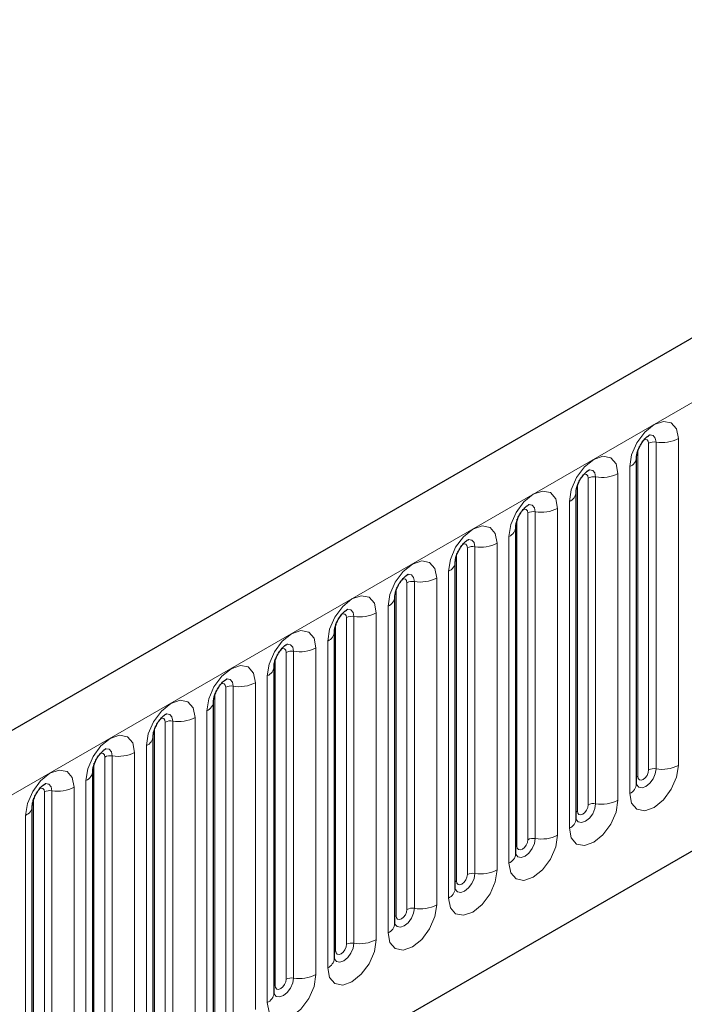
# Model space of a CAD drawing. Units: millimetres. Extents: x 0 to 420, y 0 to 297.
# Drawn here: x 141 to 148, y 71 to 82 of the extents above; entities that cross this region are included whole.
import ezdxf

# ---------------------------------------------------------------- set-up
doc = ezdxf.new("R2010")
doc.units = ezdxf.units.MM

msp = doc.modelspace()

# ---------------------------------------------------------------- linework, layer by layer
at = {"color": 7, "linetype": 'Continuous', "lineweight": 25}
for p, q in [((153.9135, 81.8671), (95.1647, 47.9522)), ((147.3423, 73.5908), (147.3423, 77.1291)), ((146.6882, 73.2132), (146.6882, 76.7516)), ((146.0342, 72.8356), (146.0342, 76.374)), ((145.3801, 72.458), (145.3801, 75.9964)), ((144.726, 72.0804), (144.726, 75.6188)), ((144.0719, 71.7029), (144.0719, 75.2412)), ((143.4179, 71.3253), (143.4179, 74.8636)), ((99.1534, 44.7017), (150.7798, 74.505)), ((142.7638, 70.9477), (142.7638, 74.486)), ((142.1097, 70.5701), (142.1097, 74.1084)), ((141.4557, 70.1925), (141.4557, 73.7308)), ((140.8016, 69.8149), (140.8016, 73.3533))]:
    msp.add_line(p, q, dxfattribs=at)
at = {"color": 8, "linetype": 'Continuous', "lineweight": 18}
for p, q in [((95.5922, 47.5009), (154.341, 81.4158)), ((147.7952, 73.7925), (147.7952, 77.3308)), ((147.3554, 73.6746), (147.3554, 77.213)), ((147.4732, 73.7427), (147.4732, 77.281)), ((147.5537, 77.2934), (147.5537, 73.7551)), ((147.2691, 77.0271), (147.2691, 73.4887)), ((146.8191, 73.3651), (146.8191, 76.9034)), ((146.8996, 76.9159), (146.8996, 73.3775)), ((147.1411, 73.4149), (147.1411, 76.9532)), ((146.7013, 73.297), (146.7013, 76.8354)), ((146.487, 73.0373), (146.487, 76.5756)), ((146.615, 76.6495), (146.615, 73.1112)), ((146.0472, 72.9194), (146.0472, 76.4578)), ((146.1651, 72.9875), (146.1651, 76.5258)), ((146.2456, 76.5383), (146.2456, 72.9999)), ((145.9609, 76.2719), (145.9609, 72.7336)), ((145.511, 72.6099), (145.511, 76.1482)), ((145.5915, 76.1607), (145.5915, 72.6223)), ((145.833, 72.6597), (145.833, 76.198)), ((145.3931, 72.5419), (145.3931, 76.0802)), ((145.1789, 72.2821), (145.1789, 75.8204)), ((145.3069, 75.8943), (145.3069, 72.356)), ((144.7391, 72.1643), (144.7391, 75.7026)), ((144.8569, 72.2323), (144.8569, 75.7706)), ((144.9374, 75.7831), (144.9374, 72.2448)), ((144.6528, 75.5167), (144.6528, 71.9784)), ((144.2029, 71.8547), (144.2029, 75.3931)), ((144.2833, 75.4055), (144.2833, 71.8672)), ((144.5248, 71.9045), (144.5248, 75.4429)), ((144.085, 71.7867), (144.085, 75.325)), ((143.8708, 71.5269), (143.8708, 75.0653)), ((143.9987, 75.1391), (143.9987, 71.6008)), ((143.5488, 71.4771), (143.5488, 75.0155)), ((143.6293, 75.0279), (143.6293, 71.4896)), ((143.4309, 71.4091), (143.4309, 74.9474)), ((143.3447, 74.7616), (143.3447, 71.2232)), ((142.8947, 71.0995), (142.8947, 74.6379)), ((142.9752, 74.6503), (142.9752, 71.112)), ((143.2167, 71.1493), (143.2167, 74.6877)), ((142.7769, 71.0315), (142.7769, 74.5698)), ((99.1534, 44.7017), (150.7798, 74.505)), ((142.6906, 74.384), (142.6906, 70.8456)), ((142.2406, 70.7219), (142.2406, 74.2603)), ((142.3211, 74.2727), (142.3211, 70.7344)), ((142.5626, 70.7717), (142.5626, 74.3101)), ((142.1228, 70.6539), (142.1228, 74.1923)), ((142.0365, 74.0064), (142.0365, 70.468)), ((141.667, 73.8952), (141.667, 70.3568)), ((141.9085, 70.3942), (141.9085, 73.9325)), ((141.4687, 70.2763), (141.4687, 73.8147)), ((141.5866, 70.3444), (141.5866, 73.8827)), ((141.3824, 73.6288), (141.3824, 70.0904)), ((140.9325, 69.9668), (140.9325, 73.5051)), ((141.013, 73.5176), (141.013, 69.9792)), ((141.2545, 70.0166), (141.2545, 73.5549)), ((140.8146, 69.8987), (140.8146, 73.4371)), ((140.7284, 73.2512), (140.7284, 69.7129))]:
    msp.add_line(p, q, dxfattribs=at)
at = {"color": 8, "linetype": 'Continuous', "lineweight": 18, "flags": 128}
for points in [[(147.7952, 77.3308), (147.7752, 77.4355), (147.7181, 77.5011), (147.6328, 77.5177), (147.5321, 77.4827), (147.4315, 77.4015), (147.3461, 77.2864), (147.2891, 77.1549), (147.2691, 77.0271)], [(147.426, 77.3204), (147.4368, 77.3229), (147.456, 77.3191), (147.4687, 77.3044), (147.4732, 77.281)], [(147.482, 77.3711), (147.4858, 77.3716), (147.5215, 77.3646), (147.5453, 77.3372), (147.5537, 77.2934)], [(147.1411, 76.9532), (147.1211, 77.0579), (147.0641, 77.1235), (146.9787, 77.1401), (146.8781, 77.1051), (146.7774, 77.0239), (146.6921, 76.9088), (146.635, 76.7773), (146.615, 76.6495)], [(146.828, 76.9935), (146.8318, 76.994), (146.8674, 76.9871), (146.8913, 76.9596), (146.8996, 76.9159)], [(146.772, 76.9429), (146.7828, 76.9453), (146.8019, 76.9416), (146.8147, 76.9269), (146.8191, 76.9034)], [(146.487, 76.5756), (146.467, 76.6803), (146.41, 76.7459), (146.3247, 76.7625), (146.224, 76.7275), (146.1233, 76.6463), (146.038, 76.5312), (145.981, 76.3997), (145.9609, 76.2719)], [(146.1179, 76.5653), (146.1287, 76.5677), (146.1478, 76.564), (146.1606, 76.5493), (146.1651, 76.5258)], [(146.1739, 76.6159), (146.1777, 76.6164), (146.2134, 76.6095), (146.2372, 76.582), (146.2456, 76.5383)], [(145.833, 76.198), (145.8129, 76.3027), (145.7559, 76.3683), (145.6706, 76.3849), (145.5699, 76.3499), (145.4693, 76.2687), (145.3839, 76.1536), (145.3269, 76.0221), (145.3069, 75.8943)], [(145.5198, 76.2383), (145.5236, 76.2388), (145.5593, 76.2319), (145.5831, 76.2044), (145.5915, 76.1607)], [(145.4638, 76.1877), (145.4746, 76.1901), (145.4937, 76.1864), (145.5065, 76.1717), (145.511, 76.1482)], [(145.1789, 75.8204), (145.1589, 75.9251), (145.1019, 75.9908), (145.0165, 76.0073), (144.9158, 75.9724), (144.8152, 75.8911), (144.7298, 75.776), (144.6728, 75.6445), (144.6528, 75.5167)], [(144.8097, 75.8101), (144.8205, 75.8125), (144.8397, 75.8088), (144.8524, 75.7941), (144.8569, 75.7706)], [(144.8657, 75.8607), (144.8695, 75.8612), (144.9052, 75.8543), (144.929, 75.8269), (144.9374, 75.7831)], [(144.5248, 75.4429), (144.5048, 75.5475), (144.4478, 75.6132), (144.3624, 75.6298), (144.2618, 75.5948), (144.1611, 75.5135), (144.0758, 75.3984), (144.0187, 75.267), (143.9987, 75.1391)], [(144.1557, 75.4325), (144.1665, 75.4349), (144.1856, 75.4312), (144.1984, 75.4165), (144.2029, 75.3931)], [(144.2117, 75.4832), (144.2155, 75.4836), (144.2511, 75.4767), (144.275, 75.4493), (144.2833, 75.4055)], [(143.8708, 75.0653), (143.8507, 75.17), (143.7937, 75.2356), (143.7084, 75.2522), (143.6077, 75.2172), (143.507, 75.1359), (143.4217, 75.0208), (143.3647, 74.8894), (143.3447, 74.7616)], [(143.5576, 75.1056), (143.5614, 75.106), (143.5971, 75.0991), (143.6209, 75.0717), (143.6293, 75.0279)], [(143.5016, 75.0549), (143.5124, 75.0573), (143.5315, 75.0536), (143.5443, 75.0389), (143.5488, 75.0155)], [(143.2167, 74.6877), (143.1967, 74.7924), (143.1396, 74.858), (143.0543, 74.8746), (142.9536, 74.8396), (142.853, 74.7584), (142.7676, 74.6432), (142.7106, 74.5118), (142.6906, 74.384)], [(142.8475, 74.6773), (142.8583, 74.6797), (142.8774, 74.676), (142.8902, 74.6613), (142.8947, 74.6379)], [(142.9035, 74.728), (142.9073, 74.7285), (142.943, 74.7215), (142.9668, 74.6941), (142.9752, 74.6503)], [(142.5626, 74.3101), (142.5426, 74.4148), (142.4856, 74.4804), (142.4002, 74.497), (142.2996, 74.462), (142.1989, 74.3808), (142.1136, 74.2657), (142.0565, 74.1342), (142.0365, 74.0064)], [(142.2494, 74.3504), (142.2532, 74.3509), (142.2889, 74.3439), (142.3128, 74.3165), (142.3211, 74.2727)], [(142.1934, 74.2997), (142.2043, 74.3022), (142.2234, 74.2984), (142.2361, 74.2837), (142.2406, 74.2603)], [(141.9085, 73.9325), (141.8885, 74.0372), (141.8315, 74.1028), (141.7461, 74.1194), (141.6455, 74.0844), (141.5448, 74.0032), (141.4595, 73.8881), (141.4025, 73.7566), (141.3824, 73.6288)], [(141.5394, 73.9221), (141.5502, 73.9246), (141.5693, 73.9209), (141.5821, 73.9061), (141.5866, 73.8827)], [(141.5954, 73.9728), (141.5992, 73.9733), (141.6348, 73.9663), (141.6587, 73.9389), (141.667, 73.8952)], [(147.2691, 73.4887), (147.2891, 73.3841), (147.3461, 73.3184), (147.4315, 73.3019), (147.5321, 73.3368), (147.6328, 73.4181), (147.7181, 73.5332), (147.7752, 73.6647), (147.7952, 73.7925)], [(141.2545, 73.5549), (141.2344, 73.6596), (141.1774, 73.7252), (141.0921, 73.7418), (140.9914, 73.7068), (140.8907, 73.6256), (140.8054, 73.5105), (140.7484, 73.379), (140.7284, 73.2512)], [(147.5537, 73.7551), (147.5453, 73.7017), (147.5215, 73.6467), (147.4858, 73.5986), (147.4438, 73.5647), (147.4017, 73.55), (147.366, 73.557), (147.3422, 73.5844), (147.341, 73.5871)], [(147.3423, 73.6648), (147.3482, 73.6699), (147.3554, 73.6746)], [(147.3554, 73.6746), (147.3599, 73.6512), (147.3726, 73.6365), (147.3917, 73.6328), (147.4143, 73.6406), (147.4368, 73.6588), (147.456, 73.6846), (147.4687, 73.714), (147.4732, 73.7427)], [(140.9413, 73.5952), (140.9451, 73.5957), (140.9808, 73.5888), (141.0046, 73.5613), (141.013, 73.5176)], [(140.8853, 73.5446), (140.8961, 73.547), (140.9152, 73.5433), (140.928, 73.5286), (140.9325, 73.5051)], [(146.615, 73.1112), (146.635, 73.0065), (146.6921, 72.9408), (146.7774, 72.9243), (146.8781, 72.9593), (146.9787, 73.0405), (147.0641, 73.1556), (147.1211, 73.2871), (147.1411, 73.4149)], [(146.8996, 73.3775), (146.8913, 73.3241), (146.8674, 73.2691), (146.8318, 73.221), (146.7897, 73.1871), (146.7476, 73.1724), (146.7119, 73.1794), (146.6881, 73.2068), (146.6869, 73.2096)], [(146.7013, 73.297), (146.7058, 73.2736), (146.7186, 73.2589), (146.7377, 73.2552), (146.7602, 73.263), (146.7828, 73.2812), (146.8019, 73.307), (146.8147, 73.3364), (146.8191, 73.3651)], [(146.6882, 73.2873), (146.6941, 73.2923), (146.7013, 73.297)], [(145.9609, 72.7336), (145.981, 72.6289), (146.038, 72.5633), (146.1233, 72.5467), (146.224, 72.5817), (146.3247, 72.6629), (146.41, 72.778), (146.467, 72.9095), (146.487, 73.0373)], [(146.2456, 72.9999), (146.2372, 72.9465), (146.2134, 72.8916), (146.1777, 72.8434), (146.1356, 72.8095), (146.0935, 72.7949), (146.0579, 72.8018), (146.034, 72.8292), (146.0328, 72.832)], [(146.0472, 72.9194), (146.0517, 72.896), (146.0645, 72.8813), (146.0836, 72.8776), (146.1061, 72.8854), (146.1287, 72.9036), (146.1478, 72.9294), (146.1606, 72.9588), (146.1651, 72.9875)], [(146.0342, 72.9097), (146.04, 72.9147), (146.0472, 72.9194)], [(145.3069, 72.356), (145.3269, 72.2513), (145.3839, 72.1857), (145.4693, 72.1691), (145.5699, 72.2041), (145.6706, 72.2853), (145.7559, 72.4004), (145.8129, 72.5319), (145.833, 72.6597)], [(145.5915, 72.6223), (145.5831, 72.5689), (145.5593, 72.514), (145.5236, 72.4658), (145.4815, 72.4319), (145.4395, 72.4173), (145.4038, 72.4242), (145.3799, 72.4516), (145.3788, 72.4544)], [(145.3931, 72.5419), (145.3976, 72.5184), (145.4104, 72.5037), (145.4295, 72.5), (145.4521, 72.5078), (145.4746, 72.526), (145.4937, 72.5518), (145.5065, 72.5813), (145.511, 72.6099)], [(145.3801, 72.5321), (145.386, 72.5371), (145.3931, 72.5419)], [(144.6528, 71.9784), (144.6728, 71.8737), (144.7298, 71.8081), (144.8152, 71.7915), (144.9158, 71.8265), (145.0165, 71.9077), (145.1019, 72.0228), (145.1589, 72.1543), (145.1789, 72.2821)], [(144.9374, 72.2448), (144.929, 72.1913), (144.9052, 72.1364), (144.8695, 72.0883), (144.8275, 72.0543), (144.7854, 72.0397), (144.7497, 72.0466), (144.7259, 72.074), (144.7247, 72.0768)], [(144.7391, 72.1643), (144.7436, 72.1408), (144.7563, 72.1261), (144.7754, 72.1224), (144.798, 72.1302), (144.8205, 72.1484), (144.8397, 72.1742), (144.8524, 72.2037), (144.8569, 72.2323)], [(144.726, 72.1545), (144.7319, 72.1595), (144.7391, 72.1643)], [(143.9987, 71.6008), (144.0187, 71.4961), (144.0758, 71.4305), (144.1611, 71.4139), (144.2618, 71.4489), (144.3624, 71.5301), (144.4478, 71.6452), (144.5048, 71.7767), (144.5248, 71.9045)], [(144.2833, 71.8672), (144.275, 71.8137), (144.2511, 71.7588), (144.2155, 71.7107), (144.1734, 71.6767), (144.1313, 71.6621), (144.0956, 71.669), (144.0718, 71.6964), (144.0706, 71.6992)], [(144.0719, 71.7769), (144.0778, 71.7819), (144.085, 71.7867)], [(144.085, 71.7867), (144.0895, 71.7632), (144.1023, 71.7485), (144.1214, 71.7448), (144.1439, 71.7526), (144.1665, 71.7708), (144.1856, 71.7966), (144.1984, 71.8261), (144.2029, 71.8547)], [(143.3447, 71.2232), (143.3647, 71.1185), (143.4217, 71.0529), (143.507, 71.0363), (143.6077, 71.0713), (143.7084, 71.1525), (143.7937, 71.2677), (143.8507, 71.3991), (143.8708, 71.5269)], [(143.6293, 71.4896), (143.6209, 71.4362), (143.5971, 71.3812), (143.5614, 71.3331), (143.5193, 71.2991), (143.4772, 71.2845), (143.4416, 71.2914), (143.4177, 71.3189), (143.4165, 71.3216)], [(143.4309, 71.4091), (143.4354, 71.3856), (143.4482, 71.3709), (143.4673, 71.3672), (143.4899, 71.3751), (143.5124, 71.3933), (143.5315, 71.419), (143.5443, 71.4485), (143.5488, 71.4771)], [(143.4179, 71.3993), (143.4237, 71.4044), (143.4309, 71.4091)]]:
    msp.add_lwpolyline(points, dxfattribs=at)
at = {"color": 8, "linetype": 'Continuous', "lineweight": 18}
for centre, radius, start, end in [((147.6188, 77.6716), 0.3838, 260.2289, 297.35717), ((147.532, 77.1674), 0.1279, 80.2289, 117.35717), ((147.2237, 77.1368), 0.1187, 292.48046, 357.42838), ((146.8779, 76.7898), 0.1279, 80.2289, 117.35717), ((146.9648, 77.2941), 0.3838, 260.2289, 297.35717), ((146.5696, 76.7592), 0.1187, 292.48046, 357.42838), ((146.3107, 76.9165), 0.3838, 260.2289, 297.35717), ((146.2239, 76.4122), 0.1279, 80.2289, 117.35717), ((145.9156, 76.3816), 0.1187, 292.48046, 357.42838), ((145.5698, 76.0346), 0.1279, 80.2289, 117.35717), ((145.6566, 76.5389), 0.3838, 260.2289, 297.35717), ((145.2615, 76.004), 0.1187, 292.48046, 357.42838), ((145.0025, 76.1613), 0.3838, 260.2289, 297.35717), ((144.9157, 75.657), 0.1279, 80.2289, 117.35717), ((144.6074, 75.6264), 0.1187, 292.48046, 357.42838), ((144.2616, 75.2794), 0.1279, 80.2289, 117.35717), ((144.3485, 75.7837), 0.3838, 260.2289, 297.35717), ((143.9533, 75.2488), 0.1187, 292.48046, 357.42838), ((143.6944, 75.4061), 0.3838, 260.2289, 297.35717), ((143.6076, 74.9019), 0.1279, 80.2289, 117.35717), ((143.2993, 74.8712), 0.1187, 292.48046, 357.42838), ((142.9535, 74.5243), 0.1279, 80.2289, 117.35717), ((143.0403, 75.0285), 0.3838, 260.2289, 297.35717), ((142.6452, 74.4936), 0.1187, 292.48046, 357.42838), ((142.2994, 74.1467), 0.1279, 80.2289, 117.35717), ((142.3863, 74.6509), 0.3838, 260.2289, 297.35717), ((141.9911, 74.1161), 0.1187, 292.48046, 357.42838), ((141.6453, 73.7691), 0.1279, 80.2289, 117.35717), ((141.7322, 74.2733), 0.3838, 260.2289, 297.35717), ((147.6188, 74.1333), 0.3838, 260.2289, 297.35717), ((141.337, 73.7385), 0.1187, 292.48046, 357.42838), ((147.532, 73.629), 0.1279, 80.2289, 117.35717), ((147.2167, 73.6037), 0.1263, 294.52506, 354.1548), ((140.9913, 73.3915), 0.1279, 80.2289, 117.35717), ((141.0781, 73.8958), 0.3838, 260.2289, 297.35717), ((140.683, 73.3609), 0.1187, 292.48046, 357.42838), ((146.8779, 73.2515), 0.1279, 80.2289, 117.35717), ((146.9648, 73.7557), 0.3838, 260.2289, 297.35717), ((146.5626, 73.2261), 0.1263, 294.52506, 354.1548), ((146.3107, 73.3781), 0.3838, 260.2289, 297.35717), ((146.2239, 72.8739), 0.1279, 80.2289, 117.35717), ((145.9085, 72.8485), 0.1263, 294.52506, 354.1548), ((145.5698, 72.4963), 0.1279, 80.2289, 117.35717), ((145.6566, 73.0005), 0.3838, 260.2289, 297.35717), ((145.2544, 72.4709), 0.1263, 294.52506, 354.1548), ((144.9157, 72.1187), 0.1279, 80.2289, 117.35717), ((145.0025, 72.6229), 0.3838, 260.2289, 297.35717), ((144.6004, 72.0933), 0.1263, 294.52506, 354.1548), ((144.2616, 71.7411), 0.1279, 80.2289, 117.35717), ((144.3485, 72.2454), 0.3838, 260.2289, 297.35717), ((143.9463, 71.7157), 0.1263, 294.52506, 354.1548), ((143.6076, 71.3635), 0.1279, 80.2289, 117.35717), ((143.6944, 71.8678), 0.3838, 260.2289, 297.35717), ((143.2922, 71.3381), 0.1263, 294.52506, 354.1548)]:
    msp.add_arc(centre, radius, start, end, dxfattribs=at)
at = {"color": 7, "linetype": 'Continuous', "lineweight": 25}
for points, knots in [([(147.3423, 77.1291), (147.3426, 77.1361), (147.3432, 77.1506), (147.3518, 77.1888), (147.3697, 77.2352), (147.3975, 77.285), (147.4306, 77.3273), (147.4606, 77.3556), (147.4838, 77.3707), (147.487, 77.3718), (147.4886, 77.3723)], [0, 0, 0, 0, 0.1088923, 0.2265392, 0.3558497, 0.4961438, 0.6408069, 0.7634905, 0.8767481, 1, 1, 1, 1]), ([(146.6882, 76.7516), (146.6885, 76.7585), (146.6891, 76.773), (146.6977, 76.8112), (146.7156, 76.8576), (146.7434, 76.9074), (146.7765, 76.9497), (146.8065, 76.978), (146.8297, 76.9931), (146.8329, 76.9942), (146.8345, 76.9947)], [0, 0, 0, 0, 0.1088923, 0.2265392, 0.3558497, 0.4961438, 0.6408069, 0.7634905, 0.8767481, 1, 1, 1, 1]), ([(146.0342, 76.374), (146.0345, 76.3809), (146.0351, 76.3954), (146.0436, 76.4336), (146.0615, 76.48), (146.0894, 76.5298), (146.1224, 76.5721), (146.1525, 76.6004), (146.1757, 76.6156), (146.1788, 76.6166), (146.1804, 76.6171)], [0, 0, 0, 0, 0.1088923, 0.2265392, 0.3558497, 0.4961438, 0.6408069, 0.7634905, 0.8767481, 1, 1, 1, 1]), ([(145.3801, 75.9964), (145.3804, 76.0033), (145.381, 76.0178), (145.3896, 76.056), (145.4074, 76.1024), (145.4353, 76.1522), (145.4684, 76.1945), (145.4984, 76.2228), (145.5216, 76.238), (145.5247, 76.239), (145.5264, 76.2395)], [0, 0, 0, 0, 0.1088923, 0.2265392, 0.3558497, 0.4961438, 0.6408069, 0.7634905, 0.8767481, 1, 1, 1, 1]), ([(144.726, 75.6188), (144.7263, 75.6257), (144.7269, 75.6402), (144.7355, 75.6784), (144.7534, 75.7248), (144.7812, 75.7746), (144.8143, 75.8169), (144.8443, 75.8452), (144.8675, 75.8604), (144.8707, 75.8614), (144.8723, 75.862)], [0, 0, 0, 0, 0.1088923, 0.2265392, 0.3558497, 0.4961438, 0.6408069, 0.7634905, 0.8767481, 1, 1, 1, 1]), ([(144.0719, 75.2412), (144.0722, 75.2482), (144.0728, 75.2626), (144.0814, 75.3008), (144.0993, 75.3472), (144.1271, 75.397), (144.1602, 75.4394), (144.1902, 75.4677), (144.2135, 75.4828), (144.2166, 75.4838), (144.2182, 75.4844)], [0, 0, 0, 0, 0.1088923, 0.2265392, 0.3558497, 0.4961438, 0.6408069, 0.7634905, 0.8767481, 1, 1, 1, 1]), ([(143.4179, 74.8636), (143.4182, 74.8706), (143.4188, 74.885), (143.4273, 74.9233), (143.4452, 74.9696), (143.4731, 75.0194), (143.5061, 75.0618), (143.5362, 75.0901), (143.5594, 75.1052), (143.5625, 75.1062), (143.5641, 75.1068)], [0, 0, 0, 0, 0.1088923, 0.2265392, 0.3558497, 0.4961438, 0.6408069, 0.7634905, 0.8767481, 1, 1, 1, 1]), ([(142.7638, 74.486), (142.7641, 74.493), (142.7647, 74.5074), (142.7733, 74.5457), (142.7911, 74.592), (142.819, 74.6419), (142.8521, 74.6842), (142.8821, 74.7125), (142.9053, 74.7276), (142.9084, 74.7286), (142.9101, 74.7292)], [0, 0, 0, 0, 0.1088923, 0.2265392, 0.3558497, 0.4961438, 0.6408069, 0.7634905, 0.8767481, 1, 1, 1, 1]), ([(142.1097, 74.1084), (142.11, 74.1154), (142.1106, 74.1299), (142.1192, 74.1681), (142.1371, 74.2144), (142.1649, 74.2643), (142.198, 74.3066), (142.228, 74.3349), (142.2512, 74.35), (142.2544, 74.3511), (142.256, 74.3516)], [0, 0, 0, 0, 0.1088923, 0.2265392, 0.3558497, 0.4961438, 0.6408069, 0.7634905, 0.8767481, 1, 1, 1, 1]), ([(141.4557, 73.7308), (141.4559, 73.7378), (141.4565, 73.7523), (141.4651, 73.7905), (141.483, 73.8369), (141.5108, 73.8867), (141.5439, 73.929), (141.5739, 73.9573), (141.5972, 73.9724), (141.6003, 73.9735), (141.6019, 73.974)], [0, 0, 0, 0, 0.1088923, 0.2265392, 0.3558497, 0.4961438, 0.6408069, 0.7634905, 0.8767481, 1, 1, 1, 1]), ([(140.8016, 73.3533), (140.8019, 73.3602), (140.8025, 73.3747), (140.811, 73.4129), (140.8289, 73.4593), (140.8568, 73.5091), (140.8898, 73.5514), (140.9199, 73.5797), (140.9431, 73.5948), (140.9462, 73.5959), (140.9478, 73.5964)], [0, 0, 0, 0, 0.1088923, 0.2265392, 0.3558497, 0.4961438, 0.6408069, 0.7634905, 0.8767481, 1, 1, 1, 1]), ([(147.3423, 73.5834), (147.3425, 73.5828), (147.3431, 73.5806), (147.3427, 73.5866), (147.3423, 73.5908)], [0, 0, 0, 0, 0.305113, 1, 1, 1, 1]), ([(146.6883, 73.2058), (146.6885, 73.2052), (146.6891, 73.203), (146.6886, 73.209), (146.6882, 73.2132)], [0, 0, 0, 0, 0.305113, 1, 1, 1, 1]), ([(146.0342, 72.8283), (146.0344, 72.8276), (146.035, 72.8254), (146.0345, 72.8314), (146.0342, 72.8356)], [0, 0, 0, 0, 0.305113, 1, 1, 1, 1]), ([(145.3801, 72.4507), (145.3803, 72.45), (145.3809, 72.4478), (145.3804, 72.4538), (145.3801, 72.458)], [0, 0, 0, 0, 0.305113, 1, 1, 1, 1]), ([(144.7261, 72.0731), (144.7262, 72.0724), (144.7268, 72.0702), (144.7264, 72.0762), (144.726, 72.0804)], [0, 0, 0, 0, 0.305113, 1, 1, 1, 1]), ([(144.072, 71.6955), (144.0722, 71.6948), (144.0728, 71.6926), (144.0723, 71.6987), (144.0719, 71.7029)], [0, 0, 0, 0, 0.305113, 1, 1, 1, 1]), ([(143.4179, 71.3179), (143.4181, 71.3172), (143.4187, 71.315), (143.4182, 71.3211), (143.4179, 71.3253)], [0, 0, 0, 0, 0.30511303, 1, 1, 1, 1])]:
    msp.add_open_spline(points, degree=3, knots=knots, dxfattribs=at)

doc.saveas('drawing.dxf')
